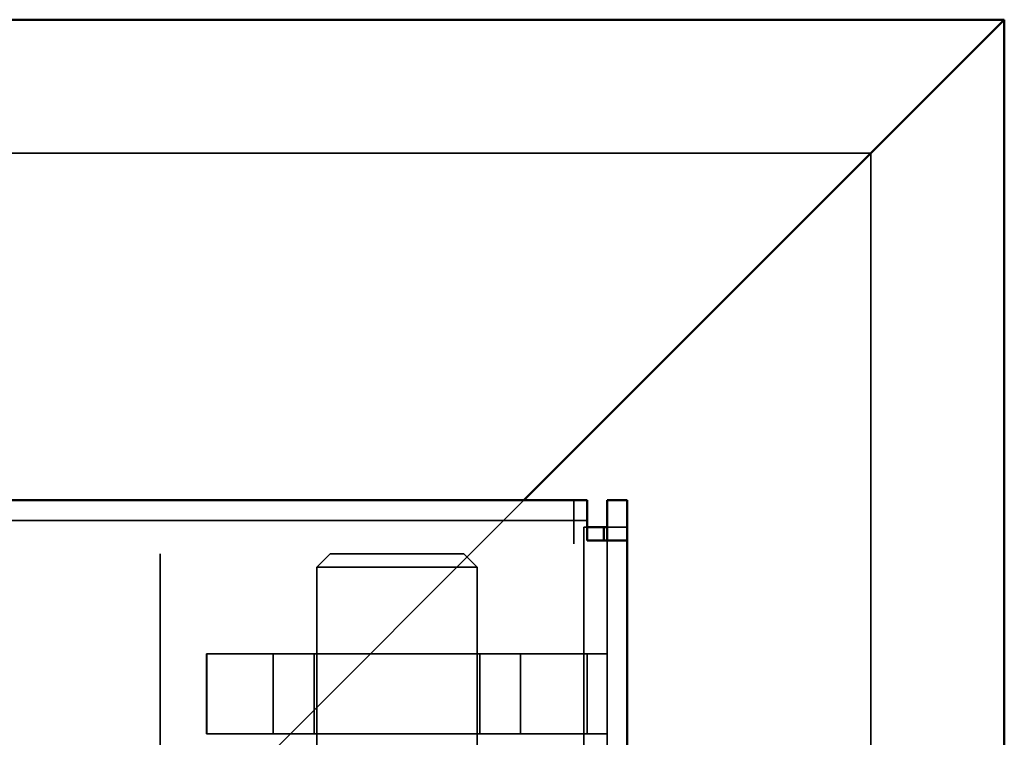
# Model space of a CAD drawing. Units: inches. Extents: x -470 to 678, y -833 to 1132.
# Drawn here: x 512 to 586, y 191 to 245 of the extents above; entities that cross this region are included whole.
import ezdxf

# ---------------------------------------------------------------- set-up
doc = ezdxf.new("R2010")
doc.units = ezdxf.units.IN
doc.header["$MEASUREMENT"] = 0
for name, pattern in [('AI-Linetype-1474', [33.461192, 26.775429, -6.685763]), ('AI-Linetype-1475', [33.461192, 26.775429, -6.685763]), ('AI-Linetype-1487', [129.488946, 103.616214, -25.872733]), ('AI-Linetype-1549', [31.492859, 25.200381, -6.292477]), ('AI-Linetype-1662', [11.809499, 9.449884, -2.359614]), ('AI-Linetype-1663', [11.809499, 9.449884, -2.359614]), ('AI-Linetype-264', [4.777462, 3.822894, -0.954568]), ('AI-Linetype-265', [4.777462, 3.822894, -0.954568]), ('AI-Linetype-266', [0.772447, 0.618107, -0.15434]), ('AI-Linetype-267', [2.951987, 2.362161, -0.589826]), ('AI-Linetype-268', [2.951987, 2.362161, -0.589826]), ('AI-Linetype-269', [2.951987, 2.362161, -0.589826]), ('AI-Linetype-271', [16.730339, 13.387509, -3.34283]), ('AI-Linetype-272', [131.44039, 105.177747, -26.262642]), ('AI-Linetype-274', [131.863738, 105.516508, -26.34723]), ('AI-Linetype-275', [4.637266, 3.71071, -0.926556]), ('AI-Linetype-278', [129.988903, 104.016276, -25.972627]), ('AI-Linetype-28', [55.672433, 44.548721, -11.123713]), ('AI-Linetype-281', [131.863738, 105.516508, -26.34723]), ('AI-Linetype-282', [0.491844, 0.39357, -0.098274]), ('AI-Linetype-283', [132.176222, 105.766557, -26.409665]), ('AI-Linetype-285', [132.176222, 105.766557, -26.409665]), ('AI-Linetype-286', [132.176222, 105.766557, -26.409665]), ('AI-Linetype-289', [2.951987, 2.362161, -0.589826]), ('AI-Linetype-290', [3.936155, 3.149686, -0.786469]), ('AI-Linetype-311', [0.672872, 0.538428, -0.134444]), ('AI-Linetype-312', [0.672872, 0.538428, -0.134444]), ('AI-Linetype-313', [11.809499, 9.449884, -2.359614]), ('AI-Linetype-314', [11.809499, 9.449884, -2.359614]), ('AI-Linetype-315', [11.809499, 9.449884, -2.359614]), ('AI-Linetype-316', [11.809499, 9.449884, -2.359614]), ('AI-Linetype-317', [11.809499, 9.449884, -2.359614]), ('AI-Linetype-318', [59.049562, 47.251077, -11.798486]), ('AI-Linetype-319', [11.809499, 9.449884, -2.359614]), ('AI-Linetype-320', [59.049562, 47.251077, -11.798486]), ('AI-Linetype-321', [154.132282, 123.335652, -30.796631]), ('AI-Linetype-322', [154.132282, 123.335652, -30.796631]), ('AI-Linetype-323', [11.809499, 9.449884, -2.359614]), ('AI-Linetype-324', [11.809499, 9.449884, -2.359614]), ('AI-Linetype-325', [11.809499, 9.449884, -2.359614]), ('AI-Linetype-33', [132.635736, 106.134257, -26.501479]), ('AI-Linetype-49', [55.672433, 44.548721, -11.123713]), ('AI-Linetype-53', [132.635736, 106.134257, -26.501479]), ('AI-Linetype-624', [37.101743, 29.688574, -7.413169]), ('AI-Linetype-625', [30.91803, 24.740407, -6.177623]), ('AI-Linetype-628', [2.783131, 2.227043, -0.556088]), ('AI-Linetype-629', [2.783131, 2.227043, -0.556088]), ('AI-Linetype-630', [113.323665, 90.680862, -22.642803]), ('AI-Linetype-631', [76.764585, 61.426524, -15.338061])]:
    doc.linetypes.add(name, pattern=pattern)
for name, color, linetype in [('Sichtbare Kanten(DIN)', 7, 'Continuous'), ('Verdeckte Kanten(DIN)', 7, 'Continuous'), ('Verdeckte tangentiale Kanten(DIN)', 7, 'Continuous')]:
    doc.layers.add(name, color=color, linetype=linetype)

# ---------------------------------------------------------------- blocks, each defined once
blk = doc.blocks.new('block 29')
at = {"layer": 'Verdeckte Kanten(DIN)', "color": 7, "linetype": 'AI-Linetype-28', "lineweight": 35, "true_color": 0xffffff}
blk.add_lwpolyline([(549.905, 208.753), (529.906, 188.754)], dxfattribs=at)
blk = doc.blocks.new('block 34')
at = {"layer": 'Verdeckte Kanten(DIN)', "color": 7, "linetype": 'AI-Linetype-33', "lineweight": 35, "true_color": 0xffffff}
blk.add_lwpolyline([(575.902, 234.751), (575.902, -667.172)], dxfattribs=at)
blk = doc.blocks.new('block 50')
at = {"layer": 'Verdeckte Kanten(DIN)', "color": 7, "linetype": 'AI-Linetype-49', "lineweight": 35, "true_color": 0xffffff}
blk.add_lwpolyline([(529.906, 188.754), (549.905, 208.753)], dxfattribs=at)
blk = doc.blocks.new('block 54')
at = {"layer": 'Verdeckte Kanten(DIN)', "color": 7, "linetype": 'AI-Linetype-53', "lineweight": 35, "true_color": 0xffffff}
blk.add_lwpolyline([(-326.021, 234.751), (575.902, 234.751)], dxfattribs=at)
blk = doc.blocks.new('block 265')
at = {"layer": 'Verdeckte Kanten(DIN)', "color": 7, "linetype": 'AI-Linetype-264', "lineweight": 35, "true_color": 0xffffff}
blk.add_open_spline([(553.654, 207.002), (553.654, 206.163), (553.654, 205.494), (553.654, 205.503)], degree=3, dxfattribs=at)
blk = doc.blocks.new('block 266')
at = {"layer": 'Verdeckte Kanten(DIN)', "color": 7, "linetype": 'AI-Linetype-265', "lineweight": 35, "true_color": 0xffffff}
blk.add_open_spline([(553.654, 208.753), (553.654, 208.761), (553.654, 208.091), (553.654, 207.253)], degree=3, dxfattribs=at)
blk = doc.blocks.new('block 267')
at = {"layer": 'Verdeckte Kanten(DIN)', "color": 7, "linetype": 'AI-Linetype-266', "lineweight": 35, "true_color": 0xffffff}
blk.add_open_spline([(553.654, 207.253), (553.654, 207.253), (553.654, 207.197), (553.654, 207.128), (553.654, 207.059), (553.654, 207.003), (553.654, 207.003), (553.654, 207.003), (553.654, 207.003), (553.654, 207.003)], degree=3, knots=[0, 0, 0, 0, 1, 1, 1, 2, 2, 2, 3, 3, 3, 3], dxfattribs=at)
blk = doc.blocks.new('block 268')
at = {"layer": 'Verdeckte Kanten(DIN)', "color": 7, "linetype": 'AI-Linetype-267', "lineweight": 35, "true_color": 0xffffff}
blk.add_lwpolyline([(553.654, 207.003), (553.654, 205.503)], dxfattribs=at)
blk = doc.blocks.new('block 269')
at = {"layer": 'Verdeckte Kanten(DIN)', "color": 7, "linetype": 'AI-Linetype-268', "lineweight": 35, "true_color": 0xffffff}
blk.add_lwpolyline([(553.654, 208.753), (553.654, 207.253)], dxfattribs=at)
blk = doc.blocks.new('block 270')
at = {"layer": 'Verdeckte Kanten(DIN)', "color": 7, "linetype": 'AI-Linetype-269', "lineweight": 35, "true_color": 0xffffff}
blk.add_lwpolyline([(554.654, 207.253), (554.654, 208.753)], dxfattribs=at)
blk = doc.blocks.new('block 272')
at = {"layer": 'Verdeckte Kanten(DIN)', "color": 7, "linetype": 'AI-Linetype-271', "lineweight": 35, "true_color": 0xffffff}
blk.add_lwpolyline([(556.154, 205.753), (556.154, 197.254)], dxfattribs=at)
blk = doc.blocks.new('block 273')
at = {"layer": 'Verdeckte Kanten(DIN)', "color": 7, "linetype": 'AI-Linetype-272', "lineweight": 35, "true_color": 0xffffff}
blk.add_lwpolyline([(556.154, 191.254), (556.154, -623.676)], dxfattribs=at)
blk = doc.blocks.new('block 275')
at = {"layer": 'Verdeckte Kanten(DIN)', "color": 7, "linetype": 'AI-Linetype-274', "lineweight": 35, "true_color": 0xffffff}
blk.add_lwpolyline([(557.654, -638.175), (557.654, 205.753)], dxfattribs=at)
blk = doc.blocks.new('block 276')
at = {"layer": 'Verdeckte Kanten(DIN)', "color": 7, "linetype": 'AI-Linetype-275', "lineweight": 35, "true_color": 0xffffff}
blk.add_open_spline([(554.654, 205.753), (554.654, 206.581), (554.654, 207.253), (554.654, 207.253), (554.654, 207.253), (554.654, 207.253), (554.654, 207.253)], degree=3, knots=[0, 0, 0, 0, 1, 1, 1, 2, 2, 2, 2], dxfattribs=at)
blk = doc.blocks.new('block 279')
at = {"layer": 'Verdeckte Kanten(DIN)', "color": 7, "linetype": 'AI-Linetype-278', "lineweight": 35, "true_color": 0xffffff}
blk.add_lwpolyline([(372.67, 207.253), (554.654, 207.253)], dxfattribs=at)
blk = doc.blocks.new('block 282')
at = {"layer": 'Verdeckte Kanten(DIN)', "color": 7, "linetype": 'AI-Linetype-281', "lineweight": 35, "true_color": 0xffffff}
blk.add_lwpolyline([(556.154, 205.753), (556.154, -638.175)], dxfattribs=at)
blk = doc.blocks.new('block 283')
at = {"layer": 'Verdeckte Kanten(DIN)', "color": 7, "linetype": 'AI-Linetype-282', "lineweight": 35, "true_color": 0xffffff}
blk.add_lwpolyline([(554.654, 206.753), (554.404, 206.753)], dxfattribs=at)
blk = doc.blocks.new('block 284')
at = {"layer": 'Verdeckte Kanten(DIN)', "color": 7, "linetype": 'AI-Linetype-283', "lineweight": 35, "true_color": 0xffffff}
blk.add_lwpolyline([(554.404, -639.175), (554.404, 206.753)], dxfattribs=at)
blk = doc.blocks.new('block 286')
at = {"layer": 'Verdeckte Kanten(DIN)', "color": 7, "linetype": 'AI-Linetype-285', "lineweight": 35, "true_color": 0xffffff}
blk.add_lwpolyline([(554.404, -639.175), (554.404, 206.753)], dxfattribs=at)
blk = doc.blocks.new('block 287')
at = {"layer": 'Verdeckte Kanten(DIN)', "color": 7, "linetype": 'AI-Linetype-286', "lineweight": 35, "true_color": 0xffffff}
blk.add_lwpolyline([(557.654, -639.175), (557.654, 206.753)], dxfattribs=at)
blk = doc.blocks.new('block 290')
at = {"layer": 'Verdeckte Kanten(DIN)', "color": 7, "linetype": 'AI-Linetype-289', "lineweight": 35, "true_color": 0xffffff}
blk.add_lwpolyline([(557.654, 206.753), (556.154, 206.753)], dxfattribs=at)
blk = doc.blocks.new('block 291')
at = {"layer": 'Verdeckte Kanten(DIN)', "color": 7, "linetype": 'AI-Linetype-290', "lineweight": 35, "true_color": 0xffffff}
blk.add_lwpolyline([(557.654, 206.753), (557.654, 208.753)], dxfattribs=at)
blk = doc.blocks.new('block 312')
at = {"layer": 'Verdeckte Kanten(DIN)', "color": 7, "linetype": 'AI-Linetype-311', "lineweight": 35, "true_color": 0xffffff}
blk.add_lwpolyline([(526.145, 197.254), (526.157, 197.254)], dxfattribs=at)
blk = doc.blocks.new('block 313')
at = {"layer": 'Verdeckte Kanten(DIN)', "color": 7, "linetype": 'AI-Linetype-312', "lineweight": 35, "true_color": 0xffffff}
blk.add_lwpolyline([(526.157, 191.254), (526.145, 191.254)], dxfattribs=at)
blk = doc.blocks.new('block 314')
at = {"layer": 'Verdeckte Kanten(DIN)', "color": 7, "linetype": 'AI-Linetype-313', "lineweight": 35, "true_color": 0xffffff}
blk.add_lwpolyline([(526.157, 191.254), (526.157, 197.254)], dxfattribs=at)
blk = doc.blocks.new('block 315')
at = {"layer": 'Verdeckte Kanten(DIN)', "color": 7, "linetype": 'AI-Linetype-314', "lineweight": 35, "true_color": 0xffffff}
blk.add_lwpolyline([(554.654, 191.254), (554.654, 197.254)], dxfattribs=at)
blk = doc.blocks.new('block 316')
at = {"layer": 'Verdeckte Kanten(DIN)', "color": 7, "linetype": 'AI-Linetype-315', "lineweight": 35, "true_color": 0xffffff}
blk.add_lwpolyline([(554.654, 191.254), (554.654, 197.254)], dxfattribs=at)
blk = doc.blocks.new('block 317')
at = {"layer": 'Verdeckte Kanten(DIN)', "color": 7, "linetype": 'AI-Linetype-316', "lineweight": 35, "true_color": 0xffffff}
blk.add_lwpolyline([(556.154, 191.254), (556.154, 197.254)], dxfattribs=at)
blk = doc.blocks.new('block 318')
at = {"layer": 'Verdeckte Kanten(DIN)', "color": 7, "linetype": 'AI-Linetype-317', "lineweight": 35, "true_color": 0xffffff}
blk.add_lwpolyline([(556.154, 191.254), (556.154, 197.254)], dxfattribs=at)
blk = doc.blocks.new('block 319')
at = {"layer": 'Verdeckte Kanten(DIN)', "color": 7, "linetype": 'AI-Linetype-318', "lineweight": 35, "true_color": 0xffffff}
blk.add_lwpolyline([(556.154, 197.254), (526.157, 197.254)], dxfattribs=at)
blk = doc.blocks.new('block 320')
at = {"layer": 'Verdeckte Kanten(DIN)', "color": 7, "linetype": 'AI-Linetype-319', "lineweight": 35, "true_color": 0xffffff}
blk.add_lwpolyline([(526.157, 191.254), (526.157, 197.254)], dxfattribs=at)
blk = doc.blocks.new('block 321')
at = {"layer": 'Verdeckte Kanten(DIN)', "color": 7, "linetype": 'AI-Linetype-320', "lineweight": 35, "true_color": 0xffffff}
blk.add_lwpolyline([(526.157, 191.254), (556.154, 191.254)], dxfattribs=at)
blk = doc.blocks.new('block 322')
at = {"layer": 'Verdeckte Kanten(DIN)', "color": 7, "linetype": 'AI-Linetype-321', "lineweight": 35, "true_color": 0xffffff}
blk.add_lwpolyline([(526.157, 197.254), (526.157, 197.254)], dxfattribs=at)
blk = doc.blocks.new('block 323')
at = {"layer": 'Verdeckte Kanten(DIN)', "color": 7, "linetype": 'AI-Linetype-322', "lineweight": 35, "true_color": 0xffffff}
blk.add_lwpolyline([(526.157, 191.254), (526.157, 191.254)], dxfattribs=at)
blk = doc.blocks.new('block 324')
at = {"layer": 'Verdeckte Kanten(DIN)', "color": 7, "linetype": 'AI-Linetype-323', "lineweight": 35, "true_color": 0xffffff}
blk.add_lwpolyline([(526.145, 191.254), (526.145, 197.254)], dxfattribs=at)
blk = doc.blocks.new('block 325')
at = {"layer": 'Verdeckte Kanten(DIN)', "color": 7, "linetype": 'AI-Linetype-324', "lineweight": 35, "true_color": 0xffffff}
blk.add_lwpolyline([(534.206, 191.254), (534.206, 197.254)], dxfattribs=at)
blk = doc.blocks.new('block 326')
at = {"layer": 'Verdeckte Kanten(DIN)', "color": 7, "linetype": 'AI-Linetype-325', "lineweight": 35, "true_color": 0xffffff}
blk.add_lwpolyline([(546.605, 191.254), (546.605, 197.254)], dxfattribs=at)
blk = doc.blocks.new('block 625')
at = {"layer": 'Verdeckte Kanten(DIN)', "color": 7, "linetype": 'AI-Linetype-624', "lineweight": 35, "true_color": 0xffffff}
blk.add_lwpolyline([(546.405, 203.753), (534.406, 203.753)], dxfattribs=at)
blk = doc.blocks.new('block 626')
at = {"layer": 'Verdeckte Kanten(DIN)', "color": 7, "linetype": 'AI-Linetype-625', "lineweight": 35, "true_color": 0xffffff}
blk.add_lwpolyline([(535.406, 204.753), (545.405, 204.753)], dxfattribs=at)
blk = doc.blocks.new('block 629')
at = {"layer": 'Verdeckte Kanten(DIN)', "color": 7, "linetype": 'AI-Linetype-628', "lineweight": 35, "true_color": 0xffffff}
blk.add_lwpolyline([(545.405, 204.753), (546.405, 203.753)], dxfattribs=at)
blk = doc.blocks.new('block 630')
at = {"layer": 'Verdeckte Kanten(DIN)', "color": 7, "linetype": 'AI-Linetype-629', "lineweight": 35, "true_color": 0xffffff}
blk.add_lwpolyline([(535.406, 204.753), (534.406, 203.753)], dxfattribs=at)
blk = doc.blocks.new('block 631')
at = {"layer": 'Verdeckte Kanten(DIN)', "color": 7, "linetype": 'AI-Linetype-630', "lineweight": 35, "true_color": 0xffffff}
blk.add_lwpolyline([(546.405, 203.753), (546.405, 135.759)], dxfattribs=at)
blk = doc.blocks.new('block 632')
at = {"layer": 'Verdeckte Kanten(DIN)', "color": 7, "linetype": 'AI-Linetype-631', "lineweight": 35, "true_color": 0xffffff}
blk.add_lwpolyline([(534.406, 203.753), (534.406, 164.756)], dxfattribs=at)
blk = doc.blocks.new('block 1475')
at = {"layer": 'Verdeckte Kanten(DIN)', "color": 7, "linetype": 'AI-Linetype-1474', "lineweight": 35, "true_color": 0xffffff}
blk.add_lwpolyline([(522.657, 204.753), (522.657, 187.755)], dxfattribs=at)
blk = doc.blocks.new('block 1476')
at = {"layer": 'Verdeckte Kanten(DIN)', "color": 7, "linetype": 'AI-Linetype-1475', "lineweight": 35, "true_color": 0xffffff}
blk.add_lwpolyline([(522.657, 187.755), (522.657, 204.753)], dxfattribs=at)
blk = doc.blocks.new('block 1488')
at = {"layer": 'Verdeckte Kanten(DIN)', "color": 7, "linetype": 'AI-Linetype-1487', "lineweight": 35, "true_color": 0xffffff}
blk.add_lwpolyline([(134.19, 204.753), (522.657, 204.753)], dxfattribs=at)
blk = doc.blocks.new('block 1550')
at = {"layer": 'Verdeckte Kanten(DIN)', "color": 7, "linetype": 'AI-Linetype-1549', "lineweight": 35, "true_color": 0xffffff}
blk.add_lwpolyline([(522.657, 188.754), (522.657, 204.753)], dxfattribs=at)
blk = doc.blocks.new('block 1587')
at = {"layer": 'Sichtbare Kanten(DIN)', "color": 7, "lineweight": 50, "true_color": 0xffffff}
blk.add_lwpolyline([(583.277, 242.125), (549.905, 208.753)], dxfattribs=at)
blk = doc.blocks.new('block 1588')
at = {"layer": 'Sichtbare Kanten(DIN)', "color": 7, "lineweight": 50, "true_color": 0xffffff}
blk.add_lwpolyline([(583.277, 242.125), (585.901, 244.75)], dxfattribs=at)
blk = doc.blocks.new('block 1591')
at = {"layer": 'Sichtbare Kanten(DIN)', "color": 7, "lineweight": 50, "true_color": 0xffffff}
blk.add_lwpolyline([(585.901, 244.75), (585.901, -677.172)], dxfattribs=at)
blk = doc.blocks.new('block 1594')
at = {"layer": 'Sichtbare Kanten(DIN)', "color": 7, "lineweight": 50, "true_color": 0xffffff}
blk.add_lwpolyline([(585.901, 244.75), (583.277, 242.125)], dxfattribs=at)
blk = doc.blocks.new('block 1595')
at = {"layer": 'Sichtbare Kanten(DIN)', "color": 7, "lineweight": 50, "true_color": 0xffffff}
blk.add_lwpolyline([(549.905, 208.753), (583.277, 242.125)], dxfattribs=at)
blk = doc.blocks.new('block 1596')
at = {"layer": 'Sichtbare Kanten(DIN)', "color": 7, "lineweight": 50, "true_color": 0xffffff}
blk.add_lwpolyline([(-336.02, 244.75), (585.901, 244.75)], dxfattribs=at)
blk = doc.blocks.new('block 1626')
at = {"layer": 'Sichtbare Kanten(DIN)', "color": 7, "lineweight": 50, "true_color": 0xffffff}
blk.add_lwpolyline([(557.654, -638.175), (557.654, 205.753)], dxfattribs=at)
blk = doc.blocks.new('block 1627')
at = {"layer": 'Sichtbare Kanten(DIN)', "color": 7, "lineweight": 50, "true_color": 0xffffff}
blk.add_open_spline([(554.654, 205.753), (554.654, 207.41), (554.654, 208.753), (554.654, 208.753)], degree=3, dxfattribs=at)
blk = doc.blocks.new('block 1629')
at = {"layer": 'Sichtbare Kanten(DIN)', "color": 7, "lineweight": 50, "true_color": 0xffffff}
blk.add_lwpolyline([(556.154, 208.753), (557.654, 208.753)], dxfattribs=at)
blk = doc.blocks.new('block 1630')
at = {"layer": 'Sichtbare Kanten(DIN)', "color": 7, "lineweight": 50, "true_color": 0xffffff}
blk.add_lwpolyline([(556.154, 208.753), (556.154, 205.753)], dxfattribs=at)
blk = doc.blocks.new('block 1634')
at = {"layer": 'Sichtbare Kanten(DIN)', "color": 7, "lineweight": 50, "true_color": 0xffffff}
blk.add_lwpolyline([(554.654, 208.753), (-289.274, 208.753)], dxfattribs=at)
blk = doc.blocks.new('block 1635')
at = {"layer": 'Sichtbare Kanten(DIN)', "color": 7, "lineweight": 50, "true_color": 0xffffff}
blk.add_lwpolyline([(557.654, 205.753), (557.654, 208.753)], dxfattribs=at)
blk = doc.blocks.new('block 1636')
at = {"layer": 'Sichtbare Kanten(DIN)', "color": 7, "lineweight": 50, "true_color": 0xffffff}
blk.add_lwpolyline([(554.654, 205.753), (557.654, 205.753)], dxfattribs=at)
blk = doc.blocks.new('block 1641')
at = {"layer": 'Sichtbare Kanten(DIN)', "color": 7, "lineweight": 50, "true_color": 0xffffff}
blk.add_lwpolyline([(556.154, 206.753), (555.904, 206.753)], dxfattribs=at)
blk = doc.blocks.new('block 1643')
at = {"layer": 'Sichtbare Kanten(DIN)', "color": 7, "lineweight": 50, "true_color": 0xffffff}
blk.add_lwpolyline([(556.154, 206.753), (556.154, 205.753)], dxfattribs=at)
blk = doc.blocks.new('block 1646')
at = {"layer": 'Sichtbare Kanten(DIN)', "color": 7, "lineweight": 50, "true_color": 0xffffff}
blk.add_lwpolyline([(555.904, 205.753), (555.904, 206.753)], dxfattribs=at)
blk = doc.blocks.new('block 1647')
at = {"layer": 'Sichtbare Kanten(DIN)', "color": 7, "lineweight": 50, "true_color": 0xffffff}
blk.add_lwpolyline([(555.904, 206.753), (554.654, 206.753)], dxfattribs=at)
blk = doc.blocks.new('block 1650')
at = {"layer": 'Sichtbare Kanten(DIN)', "color": 7, "lineweight": 50, "true_color": 0xffffff}
blk.add_lwpolyline([(556.154, 208.753), (556.154, 206.753)], dxfattribs=at)
blk = doc.blocks.new('block 1652')
at = {"layer": 'Sichtbare Kanten(DIN)', "color": 7, "lineweight": 50, "true_color": 0xffffff}
blk.add_lwpolyline([(556.154, 208.753), (556.154, 208.753)], dxfattribs=at)
blk = doc.blocks.new('block 2302')
at = {"layer": 'Verdeckte tangentiale Kanten(DIN)', "color": 7, "linetype": 'AI-Linetype-1662', "lineweight": 35, "true_color": 0xffffff}
blk.add_lwpolyline([(531.144, 191.254), (531.144, 197.254)], dxfattribs=at)
blk = doc.blocks.new('block 2303')
at = {"layer": 'Verdeckte tangentiale Kanten(DIN)', "color": 7, "linetype": 'AI-Linetype-1663', "lineweight": 35, "true_color": 0xffffff}
blk.add_lwpolyline([(549.654, 191.254), (549.654, 197.254)], dxfattribs=at)

msp = doc.modelspace()

# ---------------------------------------------------------------- block references
at = {"layer": 'Sichtbare Kanten(DIN)'}
for name in ['block 1596', 'block 1588', 'block 1594', 'block 1591', 'block 1587', 'block 1595', 'block 1634', 'block 1627', 'block 1629', 'block 1630', 'block 1650', 'block 1652', 'block 1635', 'block 1647', 'block 1641', 'block 1646', 'block 1643', 'block 1636', 'block 1626']:
    msp.add_blockref(name, (0, 0), dxfattribs=at)
at = {"layer": 'Verdeckte Kanten(DIN)'}
for name in ['block 54', 'block 34', 'block 29', 'block 50', 'block 266', 'block 269', 'block 270', 'block 291', 'block 279', 'block 267', 'block 276', 'block 268', 'block 265', 'block 283', 'block 284', 'block 286', 'block 290', 'block 287', 'block 272', 'block 282', 'block 275', 'block 1488', 'block 1475', 'block 1476', 'block 1550', 'block 630', 'block 626', 'block 629', 'block 625', 'block 632', 'block 631', 'block 312', 'block 324', 'block 314', 'block 319', 'block 320', 'block 322', 'block 325', 'block 326', 'block 315', 'block 316', 'block 317', 'block 318', 'block 313', 'block 321', 'block 323', 'block 273']:
    msp.add_blockref(name, (0, 0), dxfattribs=at)
at = {"layer": 'Verdeckte tangentiale Kanten(DIN)'}
for name in ['block 2302', 'block 2303']:
    msp.add_blockref(name, (0, 0), dxfattribs=at)

doc.saveas('drawing.dxf')
